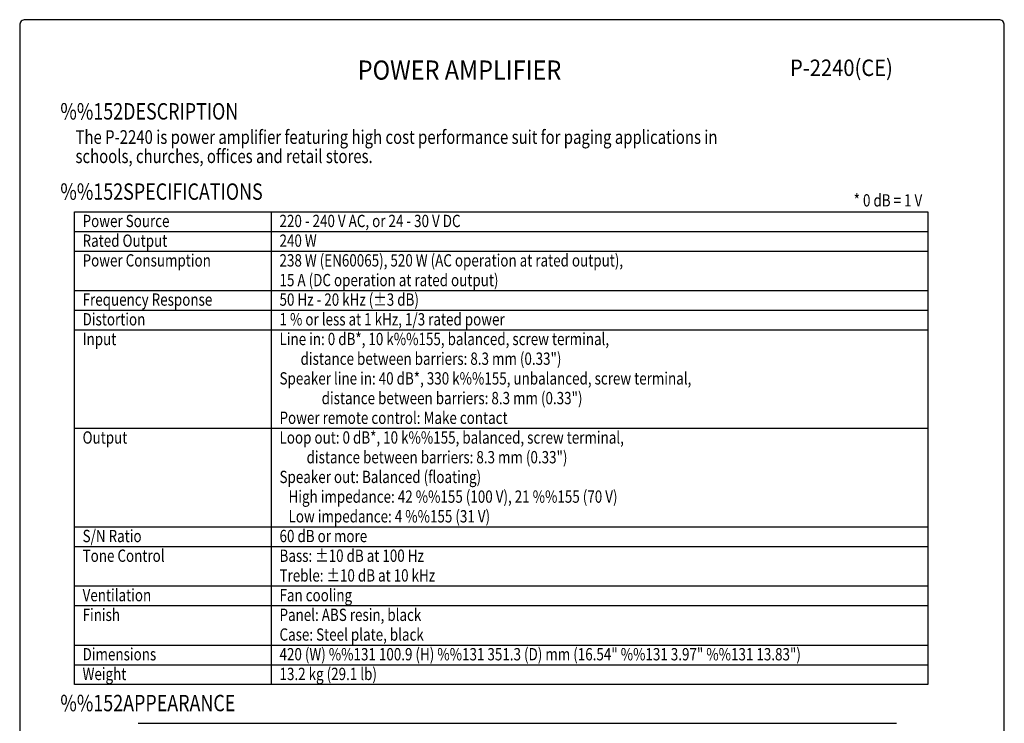
# Model space of a CAD drawing. Extents: x 0 to 540, y 0 to 825.
# Drawn here: x 0 to 540, y 439 to 825 of the extents above; entities that cross this region are included whole.
import ezdxf
from ezdxf.enums import TextEntityAlignment as Align

# ---------------------------------------------------------------- set-up
doc = ezdxf.new("R2010")
doc.units = 0
doc.header["$LTSCALE"] = 24
doc.header["$MEASUREMENT"] = 0
doc.layers.get('0').update_dxf_attribs({"linetype": 'CONTINUOUS'})
for name, color, linetype in [('1', 3, 'CONTINUOUS'), ('GAWA', 2, 'CONTINUOUS'), ('PEN1', 5, 'CONTINUOUS')]:
    doc.layers.add(name, color=color, linetype=linetype)
doc.styles.add('CMP-SET', font='COMPLEX.shx')
doc.styles.add('UT7', font='TOAFONT.shx', dxfattribs={"width": 0.8})

msp = doc.modelspace()

# ---------------------------------------------------------------- linework, layer by layer
for p, q in [((30, 719.61), (498, 719.61)), ((30, 460.51), (30, 719.61)), ((498, 719.61), (498, 460.51)), ((498, 460.51), (30, 460.51))]:
    msp.add_line(p, q)
at = {"linetype": 'Continuous'}
msp.add_line((64.9, 439.32), (480.9, 439.32), dxfattribs=at)
at = {"layer": 'GAWA'}
msp.add_lwpolyline([(0, 27.7, 0.414214), (3, 24.7), (537, 24.7, 0.414214), (540, 27.7), (540, 822, 0.414214), (537, 825), (3, 825, 0.414214), (0, 822)], format="xyb", close=True, dxfattribs=at)
at = {"layer": 'PEN1'}
for p, q in [((138, 719.61), (138, 460.51)), ((30, 708.91), (498, 708.91)), ((30, 698.11), (498, 698.11)), ((30, 676.61), (498, 676.61)), ((30, 665.81), (498, 665.81)), ((30, 655.01), (498, 655.01)), ((30, 601.01), (498, 601.01)), ((30, 547.01), (498, 547.01)), ((30, 536.21), (498, 536.21)), ((30, 514.61), (498, 514.61)), ((30, 503.81), (498, 503.81)), ((30, 482.21), (498, 482.21)), ((30, 471.41), (498, 471.41))]:
    msp.add_line(p, q, dxfattribs=at)

# ---------------------------------------------------------------- texts
at = {"style": 'CMP-SET', "width": 0.9}
for s, height, p in [('POWER AMPLIFIER', 10.5, (241.23, 796.03)), ('P-2240(CE)', 9, (450.68, 797.48))]:
    msp.add_text(s, height=height, dxfattribs=at).set_placement(p, align=Align.MIDDLE)
at = {"layer": '1', "style": 'UT7', "width": 0.8}
for s, height, p in [('%%152DESCRIPTION', 9, (22.29, 770.27)), ('The P-2240 is power amplifier featuring high cost performance suit for paging applications in', 7.5, (30.61, 756.92)), ('schools, churches, offices and retail stores.', 7.5, (30.61, 746.42)), ('%%152SPECIFICATIONS', 9, (22.29, 726.27)), ('Power Source', 6.75, (34.5, 711.31)), ('220 - 240 V AC, or 24 - 30 V DC', 6.75, (142.5, 711.31)), ('Rated Output', 6.75, (34.5, 700.51)), ('240 W', 6.75, (142.5, 700.51)), ('Power Consumption', 6.75, (34.5, 689.71)), ('238 W (EN60065), 520 W (AC operation at rated output), ', 6.75, (142.5, 689.71)), ('15 A (DC operation at rated output)', 6.75, (142.5, 678.91)), ('50 Hz - 20 kHz (%%P3 dB)', 6.75, (142.5, 668.21)), ('Frequency Response', 6.75, (34.5, 668.21)), ('Distortion', 6.75, (34.5, 657.41)), ('1 % or less at 1 kHz, 1/3 rated power', 6.75, (142.5, 657.41)), ('Line in: 0 dB*, 10 k%%155, balanced, screw terminal, ', 6.75, (142.5, 646.61)), ('Input', 6.75, (34.5, 646.61)), ('       distance between barriers: 8.3 mm (0.33")', 6.75, (142.5, 635.81)), ('Speaker line in: 40 dB*, 330 k%%155, unbalanced, screw terminal, ', 6.75, (142.5, 625.01)), ('              distance between barriers: 8.3 mm (0.33")', 6.75, (142.5, 614.21)), ('Power remote control: Make contact', 6.75, (142.5, 603.41)), ('Output', 6.75, (34.5, 592.61)), ('Loop out: 0 dB*, 10 k%%155, balanced, screw terminal, ', 6.75, (142.5, 592.61)), ('         distance between barriers: 8.3 mm (0.33")', 6.75, (142.5, 581.81)), ('Speaker out: Balanced (floating)', 6.75, (142.5, 571.01)), ('   High impedance: 42 %%155 (100 V), 21 %%155 (70 V)', 6.75, (142.5, 560.21)), ('   Low impedance: 4 %%155 (31 V)', 6.75, (142.5, 549.41)), ('S/N Ratio', 6.75, (34.5, 538.61)), ('60 dB or more', 6.75, (142.5, 538.61)), ('Tone Control', 6.75, (34.5, 527.81)), ('Bass: %%P10 dB at 100 Hz', 6.75, (142.5, 527.81)), ('Treble: %%P10 dB at 10 kHz', 6.75, (142.5, 517.01)), ('Ventilation', 6.75, (34.5, 506.21)), ('Fan cooling', 6.75, (142.5, 506.21)), ('Finish', 6.75, (34.5, 495.41)), ('Panel: ABS resin, black', 6.75, (142.5, 495.41)), ('Case: Steel plate, black', 6.75, (142.5, 484.61)), ('Dimensions', 6.75, (34.5, 473.81)), ('420 (W) %%131 100.9 (H) %%131 351.3 (D) mm (16.54" %%131 3.97" %%131 13.83")', 6.75, (142.5, 473.81)), ('Weight', 6.75, (34.5, 463.01)), ('13.2 kg (29.1 lb)', 6.75, (142.5, 463.01)), ('%%152APPEARANCE', 9, (22.29, 445.92))]:
    msp.add_text(s, height=height, dxfattribs=at).set_placement(p)
msp.add_text('* 0 dB = 1 V', height=6.75, dxfattribs=at).set_placement((495, 722.61), align=Align.RIGHT)

doc.saveas('drawing.dxf')
